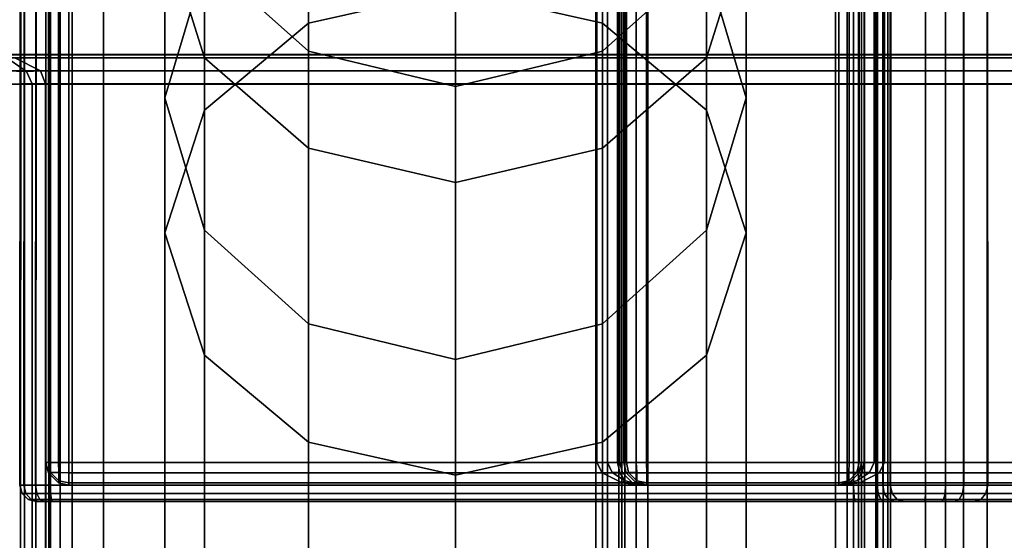
# Model space of a CAD drawing. Units: millimetres. Extents: x 237 to 2885, y -601 to 1602.
# Drawn here: x 1272 to 1302, y -379 to -363 of the extents above; entities that cross this region are included whole.
import ezdxf

# ---------------------------------------------------------------- set-up
doc = ezdxf.new("R2010")
doc.units = ezdxf.units.MM
doc.layers.add('9', color=9, linetype='Continuous')

# ---------------------------------------------------------------- blocks, each defined once
blk = doc.blocks.new('14775')
at = {"layer": '9'}
for p, q in [((1291.157, -376.154), (1291.156, 1413.089)), ((1291.156, 1413.089), (1291.157, -376.154)), ((1291.475, 1413.157), (1291.475, -376.154)), ((1291.475, -376.154), (1291.475, 1413.157)), ((1290.851, -376.154), (1290.85, 1412.819)), ((1290.85, 1412.819), (1290.851, -376.154)), ((1290.774, -376.154), (1290.774, 1412.538)), ((1290.774, 1412.538), (1290.774, -376.154)), ((1298.457, -376.154), (1298.456, 1407.959)), ((1298.456, 1407.959), (1298.457, -376.154)), ((1298.775, -376.154), (1298.775, 1408.028)), ((1298.775, 1408.028), (1298.775, -376.154)), ((1298.152, -376.154), (1298.151, 1407.69)), ((1298.151, 1407.69), (1298.152, -376.154)), ((1298.075, 1407.409), (1298.075, -376.154)), ((1298.075, -376.154), (1298.075, 1407.409)), ((1290.269, 1381.278), (1290.269, -376.154)), ((1290.269, -376.154), (1290.269, 1381.278)), ((1290.575, 1381.421), (1290.575, -376.154)), ((1290.575, -376.154), (1290.575, 1381.421)), ((1290.652, 1381.571), (1290.652, -376.154)), ((1290.652, -376.154), (1290.652, 1381.571)), ((1273.409, -376.154), (1273.409, 1381.173)), ((1273.409, 1381.173), (1273.409, -376.154)), ((1273.728, 1381.242), (1273.728, -376.154)), ((1273.728, -376.154), (1273.728, 1381.242)), ((1289.95, -376.154), (1289.95, 1381.242)), ((1289.95, 1381.242), (1289.95, -376.154)), ((1273.104, -376.154), (1273.103, 1380.904)), ((1273.103, 1380.904), (1273.104, -376.154)), ((1273.028, -376.154), (1273.028, 1380.623)), ((1273.028, 1380.623), (1273.028, -376.154)), ((1273.028, 1376.641), (1273.028, -376.154)), ((1273.028, -376.154), (1273.028, 1376.641)), ((1273.104, -376.154), (1273.104, 1376.491)), ((1273.104, 1376.491), (1273.104, -376.154)), ((1297.999, 1376.491), (1297.999, -376.154)), ((1297.999, -376.154), (1297.999, 1376.491)), ((1298.075, -376.154), (1298.075, 1376.641)), ((1298.075, 1376.641), (1298.075, -376.154)), ((1273.409, -376.154), (1273.409, 1376.348)), ((1273.409, 1376.348), (1273.409, -376.154)), ((1273.728, -376.154), (1273.728, 1376.312)), ((1273.728, 1376.312), (1273.728, -376.154)), ((1297.375, 1376.312), (1297.375, -376.154)), ((1297.375, -376.154), (1297.375, 1376.312)), ((1297.694, 1376.348), (1297.694, -376.154)), ((1297.694, -376.154), (1297.694, 1376.348)), ((1291.148, 1332.695), (1291.149, -437.186)), ((1291.149, -437.186), (1291.148, 1332.695)), ((1291.513, 1332.76), (1291.513, -437.199)), ((1291.513, -437.199), (1291.513, 1332.76)), ((1290.799, 1332.441), (1290.8, -437.135)), ((1290.8, -437.135), (1290.799, 1332.441)), ((1290.713, -437.082), (1290.713, 1332.176)), ((1290.713, 1332.176), (1290.713, -437.082)), ((1298.514, 1328.726), (1298.514, -436.081)), ((1298.514, -436.081), (1298.514, 1328.726)), ((1298.878, -436.094), (1298.878, 1328.791)), ((1298.878, 1328.791), (1298.878, -436.094)), ((1298.165, 1328.472), (1298.166, -436.03)), ((1298.166, -436.03), (1298.165, 1328.472)), ((1298.078, 1328.207), (1298.078, -435.977)), ((1298.078, -435.977), (1298.078, 1328.207)), ((1290.625, -430.385), (1290.626, 1308.203)), ((1290.626, 1308.203), (1290.625, -430.385)), ((1290.713, 1308.319), (1290.713, -430.438)), ((1290.713, -430.438), (1290.713, 1308.319)), ((1273.464, -430.309), (1273.463, 1308)), ((1273.463, 1308), (1273.464, -430.309)), ((1273.828, 1308.064), (1273.828, -430.322)), ((1273.828, -430.322), (1273.828, 1308.064)), ((1289.913, -430.322), (1289.913, 1308.064)), ((1289.913, 1308.064), (1289.913, -430.322)), ((1290.277, -430.334), (1290.277, 1308.092)), ((1290.277, 1308.092), (1290.277, -430.334)), ((1273.115, -430.258), (1273.114, 1307.746)), ((1273.114, 1307.746), (1273.115, -430.258)), ((1273.028, -430.205), (1273.028, 1307.481)), ((1273.028, 1307.481), (1273.028, -430.205)), ((1273.028, 1304.506), (1273.028, -429.376)), ((1273.028, -429.376), (1273.028, 1304.506)), ((1298.072, -429.376), (1298.072, 1304.506)), ((1298.072, 1304.506), (1298.072, -429.376)), ((1273.115, 1304.39), (1273.115, -429.323)), ((1273.115, -429.323), (1273.115, 1304.39)), ((1273.463, 1304.279), (1273.464, -429.272)), ((1273.464, -429.272), (1273.463, 1304.279)), ((1273.828, -429.26), (1273.828, 1304.251)), ((1273.828, 1304.251), (1273.828, -429.26)), ((1297.272, 1304.251), (1297.272, -429.26)), ((1297.272, -429.26), (1297.272, 1304.251)), ((1297.636, -429.272), (1297.636, 1304.279)), ((1297.636, 1304.279), (1297.636, -429.272)), ((1297.985, -429.323), (1297.985, 1304.39)), ((1297.985, 1304.39), (1297.985, -429.323)), ((1274.796, 693.101), (1274.796, -559.029)), ((1274.796, -559.029), (1274.796, 693.101)), ((1274.796, -559.029), (1274.796, 693.101)), ((1274.796, 693.101), (1274.796, -559.029)), ((1272.428, 188.505), (1272.228, -376.854)), ((1272.228, -376.854), (1272.428, 188.505)), ((1272.428, 188.505), (1272.228, -376.854)), ((1272.228, -376.854), (1272.428, 188.505)), ((1272.351, -376.854), (1272.53, 188.505)), ((1272.53, 188.505), (1272.351, -376.854)), ((1272.351, -376.854), (1272.53, 188.505)), ((1272.53, 188.505), (1272.351, -376.854)), ((1272.71, -376.854), (1272.814, 188.505)), ((1272.814, 188.505), (1272.71, -376.854)), ((1272.71, -376.854), (1272.814, 188.505)), ((1272.814, 188.505), (1272.71, -376.854)), ((1273.16, -376.854), (1273.187, 188.505)), ((1273.187, 188.505), (1273.16, -376.854)), ((1273.16, -376.854), (1273.187, 188.505)), ((1273.187, 188.505), (1273.16, -376.854)), ((1297.826, -376.854), (1297.849, 188.505)), ((1297.849, 188.505), (1297.826, -376.854)), ((1298.554, -376.854), (1298.647, 188.505)), ((1298.647, 188.505), (1298.554, -376.854)), ((1298.723, -376.854), (1298.874, 188.505)), ((1298.874, 188.505), (1298.723, -376.854)), ((1298.951, -376.854), (1299.127, 188.505)), ((1299.127, 188.505), (1298.951, -376.854)), ((1300.038, -376.854), (1300.028, 188.505)), ((1300.028, 188.505), (1300.038, -376.854)), ((1300.654, -376.854), (1300.606, 188.505)), ((1300.606, 188.505), (1300.654, -376.854)), ((1301.218, -376.854), (1301.098, 188.505)), ((1301.098, 188.505), (1301.218, -376.854)), ((1301.949, -376.854), (1301.778, 188.505)), ((1301.778, 188.505), (1301.949, -376.854)), ((1272.71, -429.24), (1272.814, 130.041)), ((1272.814, 130.041), (1272.71, -429.24)), ((1273.16, -429.222), (1273.187, 130.056)), ((1273.187, 130.056), (1273.16, -429.222)), ((1300.038, -429.222), (1300.028, 130.055)), ((1300.028, 130.055), (1300.038, -429.222)), ((1300.654, -429.232), (1300.606, 130.047)), ((1300.606, 130.047), (1300.654, -429.232)), ((1272.228, -429.358), (1272.428, 129.945)), ((1272.428, 129.945), (1272.228, -429.358)), ((1272.351, -429.292), (1272.53, 129.999)), ((1272.53, 129.999), (1272.351, -429.292)), ((1301.218, -429.265), (1301.098, 130.018)), ((1301.098, 130.018), (1301.218, -429.265)), ((1301.949, -429.39), (1301.778, 129.901)), ((1301.778, 129.901), (1301.949, -429.39)), ((1272.428, 129.517), (1272.228, -429.793)), ((1272.228, -429.793), (1272.428, 129.517)), ((1272.351, -429.859), (1272.53, 129.463)), ((1272.53, 129.463), (1272.351, -429.859)), ((1272.71, -429.911), (1272.814, 129.421)), ((1272.814, 129.421), (1272.71, -429.911)), ((1273.16, -429.929), (1273.187, 129.407)), ((1273.187, 129.407), (1273.16, -429.929)), ((1297.826, -429.929), (1297.849, 129.407)), ((1297.849, 129.407), (1297.826, -429.929)), ((1298.554, -429.954), (1298.647, 129.38)), ((1298.647, 129.38), (1298.554, -429.954)), ((1298.723, -429.975), (1298.874, 129.351)), ((1298.874, 129.351), (1298.723, -429.975)), ((1298.951, -430.025), (1299.127, 129.296)), ((1299.127, 129.296), (1298.951, -430.025)), ((1285.605, -410.048), (1285.605, -343.984)), ((1285.605, -343.984), (1285.605, -410.048)), ((1281.094, -345.015), (1281.094, -410.971)), ((1281.094, -410.971), (1281.094, -345.015)), ((1290.115, -345.015), (1290.115, -410.971)), ((1290.115, -410.971), (1290.115, -345.015)), ((1277.893, -347.728), (1277.893, -413.397)), ((1277.893, -413.397), (1277.893, -347.728)), ((1293.316, -347.728), (1293.316, -413.397)), ((1293.316, -413.397), (1293.316, -347.728)), ((1281.094, -362.658), (1281.094, -349.752)), ((1281.094, -349.752), (1281.094, -362.658)), ((1290.115, -362.658), (1290.115, -349.752)), ((1290.115, -349.752), (1290.115, -362.658)), ((1276.677, -351.55), (1276.677, -416.816)), ((1276.677, -416.816), (1276.677, -351.55)), ((1294.533, -351.55), (1294.533, -416.816)), ((1294.533, -416.816), (1294.533, -351.55)), ((1277.893, -365.33), (1277.893, -352.61)), ((1277.893, -352.61), (1277.893, -365.33)), ((1293.316, -365.33), (1293.316, -352.61)), ((1293.316, -352.61), (1293.316, -365.33)), ((1277.893, -355.373), (1277.893, -420.235)), ((1277.893, -420.235), (1277.893, -355.373)), ((1293.316, -355.373), (1293.316, -420.235)), ((1293.316, -420.235), (1293.316, -355.373)), ((1276.677, -369.095), (1276.677, -356.636)), ((1276.677, -356.636), (1276.677, -369.095)), ((1294.533, -369.095), (1294.533, -356.636)), ((1294.533, -356.636), (1294.533, -369.095)), ((1285.605, -409.526), (1285.605, -356.921)), ((1285.605, -356.921), (1285.605, -409.526)), ((1281.094, -358.016), (1281.094, -410.555)), ((1281.094, -410.555), (1281.094, -358.016)), ((1290.115, -358.016), (1290.115, -410.555)), ((1290.115, -410.555), (1290.115, -358.016)), ((1281.094, -358.085), (1281.094, -422.661)), ((1281.094, -422.661), (1281.094, -358.085)), ((1290.115, -358.085), (1290.115, -422.661)), ((1290.115, -422.661), (1290.115, -358.085)), ((1277.893, -359.018), (1277.893, -363.727)), ((1277.893, -363.727), (1277.893, -359.018)), ((1285.605, -359.116), (1285.605, -423.584)), ((1285.605, -423.584), (1285.605, -359.116)), ((1293.316, -359.018), (1293.316, -363.727)), ((1293.316, -363.727), (1293.316, -359.018)), ((1276.677, -359.823), (1276.677, -364.954)), ((1276.677, -364.954), (1276.677, -359.823)), ((1276.677, -359.823), (1277.893, -363.727)), ((1277.893, -363.727), (1276.677, -359.823)), ((1293.316, -363.727), (1294.533, -359.823)), ((1294.533, -359.823), (1293.316, -363.727)), ((1294.533, -359.823), (1294.533, -364.954)), ((1294.533, -364.954), (1294.533, -359.823)), ((1281.094, -363.521), (1277.893, -360.663)), ((1277.893, -360.663), (1281.094, -363.521)), ((1277.893, -372.859), (1277.893, -360.663)), ((1277.893, -360.663), (1277.893, -372.859)), ((1293.316, -360.663), (1290.115, -363.521)), ((1290.115, -363.521), (1293.316, -360.663)), ((1293.316, -372.859), (1293.316, -360.663)), ((1293.316, -360.663), (1293.316, -372.859)), ((1277.893, -360.896), (1276.677, -364.954)), ((1276.677, -364.954), (1277.893, -360.896)), ((1277.893, -360.896), (1277.893, -413.264)), ((1277.893, -413.264), (1277.893, -360.896)), ((1281.094, -363.521), (1281.094, -360.817)), ((1281.094, -360.817), (1281.094, -363.521)), ((1290.115, -363.521), (1290.115, -360.817)), ((1290.115, -360.817), (1290.115, -363.521)), ((1294.533, -364.954), (1293.316, -360.896)), ((1293.316, -360.896), (1293.316, -413.264)), ((1293.316, -413.264), (1293.316, -360.896)), ((1293.316, -360.896), (1294.533, -364.954)), ((1281.094, -361.499), (1281.094, -366.497)), ((1281.094, -366.497), (1281.094, -361.499)), ((1281.094, -362.658), (1285.605, -361.643)), ((1285.605, -361.643), (1281.094, -362.658)), ((1285.605, -361.643), (1290.115, -362.658)), ((1285.605, -489.741), (1285.605, -361.643)), ((1290.115, -362.658), (1285.605, -361.643)), ((1285.605, -361.643), (1285.605, -489.741)), ((1290.115, -361.499), (1290.115, -366.497)), ((1290.115, -366.497), (1290.115, -361.499)), ((1285.605, -361.98), (1285.605, -364.607)), ((1285.605, -364.607), (1285.605, -361.98)), ((1285.605, -362.442), (1285.605, -367.55)), ((1285.605, -367.55), (1285.605, -362.442)), ((1277.893, -365.33), (1281.094, -362.658)), ((1281.094, -362.658), (1277.893, -365.33)), ((1281.094, -490.78), (1281.094, -362.658)), ((1281.094, -362.658), (1281.094, -490.78)), ((1290.115, -362.658), (1293.316, -365.33)), ((1290.115, -490.78), (1290.115, -362.658)), ((1293.316, -365.33), (1290.115, -362.658)), ((1290.115, -362.658), (1290.115, -490.78)), ((1262.837, -363.627), (1385.943, -363.627)), ((1385.943, -363.627), (1262.837, -363.627)), ((1385.867, -363.726), (1262.918, -363.726)), ((1262.918, -363.726), (1385.867, -363.726)), ((1377.565, -363.622), (1271.215, -363.622)), ((1271.215, -363.622), (1377.565, -363.622)), ((1376.829, -363.718), (1272.07, -363.723)), ((1272.07, -363.723), (1376.829, -363.718)), ((1272.07, -363.723), (1272.862, -364.125)), ((1272.862, -364.125), (1272.07, -363.723)), ((1277.893, -363.727), (1277.893, -369.012)), ((1277.893, -369.012), (1277.893, -363.727)), ((1277.893, -363.727), (1281.094, -366.497)), ((1281.094, -366.497), (1277.893, -363.727)), ((1285.605, -364.607), (1281.094, -363.521)), ((1281.094, -363.521), (1285.605, -364.607)), ((1281.094, -375.531), (1281.094, -363.521)), ((1281.094, -363.521), (1281.094, -375.531)), ((1290.115, -363.521), (1285.605, -364.607)), ((1285.605, -364.607), (1290.115, -363.521)), ((1290.115, -375.531), (1290.115, -363.521)), ((1290.115, -363.521), (1290.115, -375.531)), ((1290.115, -366.497), (1293.316, -363.727)), ((1293.316, -363.727), (1290.115, -366.497)), ((1293.316, -363.727), (1293.316, -369.012)), ((1293.316, -369.012), (1293.316, -363.727)), ((1272.434, -364.138), (1271.955, -363.813)), ((1271.955, -363.813), (1272.434, -364.138)), ((1385.867, -364.121), (1262.995, -364.118)), ((1262.995, -364.118), (1385.867, -364.121)), ((1272.119, -364.132), (1272.434, -364.138)), ((1272.434, -364.138), (1272.119, -364.132)), ((1272.862, -364.125), (1272.434, -364.138)), ((1272.434, -364.138), (1272.862, -364.125)), ((1272.434, -364.138), (1272.606, -364.522)), ((1272.434, -364.138), (1272.434, -364.138)), ((1272.606, -364.522), (1272.434, -364.138)), ((1376.128, -364.111), (1272.862, -364.125)), ((1272.862, -364.125), (1376.128, -364.111)), ((1272.862, -364.125), (1273.015, -364.522)), ((1273.015, -364.522), (1272.862, -364.125)), ((1385.943, -364.527), (1263.015, -364.527)), ((1263.015, -364.527), (1385.943, -364.527)), ((1272.606, -364.522), (1272.214, -364.522)), ((1272.214, -364.522), (1272.606, -364.522)), ((1272.606, -385.722), (1272.606, -364.522)), ((1272.606, -364.522), (1273.015, -364.522)), ((1273.015, -364.522), (1272.606, -364.522)), ((1272.606, -364.522), (1272.606, -385.722)), ((1273.015, -364.522), (1375.943, -364.522)), ((1273.015, -385.722), (1273.015, -364.522)), ((1375.943, -364.522), (1273.015, -364.522)), ((1273.015, -364.522), (1273.015, -385.722)), ((1285.605, -364.607), (1285.605, -376.547)), ((1285.605, -376.547), (1285.605, -364.607)), ((1276.677, -364.954), (1276.677, -417.08)), ((1276.677, -417.08), (1276.677, -364.954)), ((1276.677, -364.954), (1277.893, -369.012)), ((1277.893, -369.012), (1276.677, -364.954)), ((1293.316, -369.012), (1294.533, -364.954)), ((1294.533, -364.954), (1293.316, -369.012)), ((1294.533, -364.954), (1294.533, -417.08)), ((1294.533, -417.08), (1294.533, -364.954)), ((1276.677, -369.095), (1277.893, -365.33)), ((1277.893, -365.33), (1276.677, -369.095)), ((1277.893, -493.513), (1277.893, -365.33)), ((1277.893, -365.33), (1277.893, -493.513)), ((1293.316, -365.33), (1294.533, -369.095)), ((1293.316, -493.513), (1293.316, -365.33)), ((1294.533, -369.095), (1293.316, -365.33)), ((1293.316, -365.33), (1293.316, -493.513)), ((1281.094, -366.497), (1281.094, -371.892)), ((1281.094, -371.892), (1281.094, -366.497)), ((1281.094, -366.497), (1285.605, -367.55)), ((1285.605, -367.55), (1281.094, -366.497)), ((1285.605, -367.55), (1290.115, -366.497)), ((1290.115, -366.497), (1285.605, -367.55)), ((1290.115, -366.497), (1290.115, -371.892)), ((1290.115, -371.892), (1290.115, -366.497)), ((1285.605, -367.55), (1285.605, -372.987)), ((1285.605, -372.987), (1285.605, -367.55)), ((1277.893, -372.859), (1276.677, -369.095)), ((1276.677, -369.095), (1277.893, -372.859)), ((1276.677, -497.364), (1276.677, -369.095)), ((1276.677, -369.095), (1276.677, -497.364)), ((1277.893, -369.012), (1277.893, -420.897)), ((1277.893, -420.897), (1277.893, -369.012)), ((1277.893, -369.012), (1281.094, -371.892)), ((1281.094, -371.892), (1277.893, -369.012)), ((1290.115, -371.892), (1293.316, -369.012)), ((1293.316, -369.012), (1290.115, -371.892)), ((1293.316, -369.012), (1293.316, -420.897)), ((1293.316, -420.897), (1293.316, -369.012)), ((1294.533, -369.095), (1293.316, -372.859)), ((1293.316, -372.859), (1294.533, -369.095)), ((1294.533, -497.364), (1294.533, -369.095)), ((1294.533, -369.095), (1294.533, -497.364)), ((1281.094, -371.892), (1281.094, -423.605)), ((1281.094, -423.605), (1281.094, -371.892)), ((1281.094, -371.892), (1285.605, -372.987)), ((1285.605, -372.987), (1281.094, -371.892)), ((1285.605, -372.987), (1290.115, -371.892)), ((1290.115, -371.892), (1285.605, -372.987)), ((1290.115, -371.892), (1290.115, -423.605)), ((1290.115, -423.605), (1290.115, -371.892)), ((1281.094, -375.531), (1277.893, -372.859)), ((1277.893, -372.859), (1281.094, -375.531)), ((1277.893, -501.215), (1277.893, -372.859)), ((1277.893, -372.859), (1277.893, -501.215)), ((1285.605, -372.987), (1285.605, -424.635)), ((1285.605, -424.635), (1285.605, -372.987)), ((1293.316, -372.859), (1290.115, -375.531)), ((1290.115, -375.531), (1293.316, -372.859)), ((1293.316, -501.215), (1293.316, -372.859)), ((1293.316, -372.859), (1293.316, -501.215)), ((1285.605, -376.547), (1281.094, -375.531)), ((1281.094, -375.531), (1285.605, -376.547)), ((1281.094, -503.948), (1281.094, -375.531)), ((1281.094, -375.531), (1281.094, -503.948)), ((1290.115, -375.531), (1285.605, -376.547)), ((1285.605, -376.547), (1290.115, -375.531)), ((1290.115, -503.948), (1290.115, -375.531)), ((1290.115, -375.531), (1290.115, -503.948)), ((1273.028, -376.154), (1273.104, -376.154)), ((1273.104, -376.472), (1273.028, -376.154)), ((1273.028, -376.154), (1273.104, -376.154)), ((1273.104, -376.154), (1273.028, -376.154)), ((1273.028, -376.154), (1273.104, -376.472)), ((1273.028, -376.154), (1273.104, -376.472)), ((1273.104, -376.472), (1273.028, -376.154)), ((1273.028, -376.154), (1273.028, -376.154)), ((1273.104, -376.154), (1273.028, -376.154)), ((1273.028, -376.154), (1273.028, -376.154)), ((1273.104, -376.154), (1273.409, -376.154)), ((1273.409, -376.154), (1273.104, -376.154)), ((1273.104, -376.154), (1273.169, -376.46)), ((1273.104, -376.154), (1273.409, -376.154)), ((1273.169, -376.46), (1273.104, -376.154)), ((1273.169, -376.46), (1273.104, -376.154)), ((1273.409, -376.154), (1273.104, -376.154)), ((1273.104, -376.154), (1273.169, -376.46)), ((1273.728, -376.154), (1273.409, -376.154)), ((1273.409, -376.154), (1273.728, -376.154)), ((1273.422, -376.46), (1273.409, -376.154)), ((1273.409, -376.154), (1273.422, -376.46)), ((1273.728, -376.154), (1273.409, -376.154)), ((1273.409, -376.154), (1273.422, -376.46)), ((1273.422, -376.46), (1273.409, -376.154)), ((1273.409, -376.154), (1273.728, -376.154)), ((1297.375, -376.154), (1273.728, -376.154)), ((1273.728, -376.154), (1273.728, -376.472)), ((1273.728, -376.154), (1273.728, -376.472)), ((1273.728, -376.472), (1273.728, -376.154)), ((1273.728, -376.472), (1273.728, -376.154)), ((1273.728, -376.154), (1289.95, -376.154)), ((1273.728, -376.154), (1297.375, -376.154)), ((1289.95, -376.154), (1273.728, -376.154)), ((1290.269, -376.154), (1289.95, -376.154)), ((1290.112, -376.474), (1289.95, -376.154)), ((1289.95, -376.154), (1290.269, -376.154)), ((1289.95, -376.154), (1290.112, -376.474)), ((1290.575, -376.154), (1290.269, -376.154)), ((1290.269, -376.154), (1290.416, -376.46)), ((1290.269, -376.154), (1290.575, -376.154)), ((1290.416, -376.46), (1290.269, -376.154)), ((1290.575, -376.154), (1290.652, -376.154)), ((1290.65, -376.46), (1290.575, -376.154)), ((1290.575, -376.154), (1290.65, -376.46)), ((1290.652, -376.154), (1290.575, -376.154)), ((1290.734, -376.473), (1290.652, -376.154)), ((1290.652, -376.154), (1290.774, -376.154)), ((1290.652, -376.154), (1290.734, -376.473)), ((1290.774, -376.154), (1290.652, -376.154)), ((1290.774, -376.154), (1290.85, -376.473)), ((1290.85, -376.473), (1290.774, -376.154)), ((1290.774, -376.154), (1290.851, -376.154)), ((1290.851, -376.154), (1290.774, -376.154)), ((1291.157, -376.154), (1290.851, -376.154)), ((1290.851, -376.154), (1290.916, -376.46)), ((1290.851, -376.154), (1291.157, -376.154)), ((1290.916, -376.46), (1290.851, -376.154)), ((1291.475, -376.154), (1291.157, -376.154)), ((1291.157, -376.154), (1291.475, -376.154)), ((1291.171, -376.46), (1291.157, -376.154)), ((1291.157, -376.154), (1291.171, -376.46)), ((1291.475, -376.154), (1291.484, -376.473)), ((1291.484, -376.473), (1291.475, -376.154)), ((1291.475, -376.154), (1357.793, -376.154)), ((1357.793, -376.154), (1291.475, -376.154)), ((1297.38, -376.472), (1297.375, -376.154)), ((1297.694, -376.154), (1297.375, -376.154)), ((1297.375, -376.154), (1297.38, -376.472)), ((1297.375, -376.154), (1297.694, -376.154)), ((1297.682, -376.46), (1297.694, -376.154)), ((1297.694, -376.154), (1297.682, -376.46)), ((1297.694, -376.154), (1297.999, -376.154)), ((1297.999, -376.154), (1297.694, -376.154)), ((1297.999, -376.154), (1297.934, -376.46)), ((1297.934, -376.46), (1297.999, -376.154)), ((1297.999, -376.154), (1298.075, -376.154)), ((1297.999, -376.472), (1298.075, -376.154)), ((1298.075, -376.154), (1297.999, -376.154)), ((1298.075, -376.154), (1297.999, -376.476)), ((1298.075, -376.154), (1297.999, -376.472)), ((1297.999, -376.476), (1298.075, -376.154)), ((1298.075, -376.154), (1298.152, -376.154)), ((1298.152, -376.154), (1298.075, -376.154)), ((1298.075, -376.154), (1298.075, -376.154)), ((1298.075, -376.154), (1298.075, -376.154)), ((1298.081, -376.461), (1298.152, -376.154)), ((1298.152, -376.154), (1298.081, -376.461)), ((1298.152, -376.154), (1298.457, -376.154)), ((1298.457, -376.154), (1298.152, -376.154)), ((1298.457, -376.154), (1298.315, -376.461)), ((1298.315, -376.461), (1298.457, -376.154)), ((1298.775, -376.154), (1298.457, -376.154)), ((1298.457, -376.154), (1298.775, -376.154)), ((1298.775, -376.154), (1298.618, -376.474)), ((1298.618, -376.474), (1298.775, -376.154)), ((1350.397, -376.154), (1298.775, -376.154)), ((1298.775, -376.154), (1350.397, -376.154)), ((1273.169, -376.46), (1273.104, -376.472)), ((1273.104, -376.472), (1273.169, -376.46)), ((1273.104, -376.472), (1273.169, -376.46)), ((1273.169, -376.46), (1273.104, -376.472)), ((1273.169, -376.46), (1273.422, -376.46)), ((1273.422, -376.713), (1273.169, -376.46)), ((1273.169, -376.46), (1273.422, -376.713)), ((1273.422, -376.46), (1273.169, -376.46)), ((1273.422, -376.46), (1273.169, -376.46)), ((1273.169, -376.46), (1273.422, -376.713)), ((1273.169, -376.46), (1273.422, -376.46)), ((1273.422, -376.713), (1273.169, -376.46)), ((1273.728, -376.472), (1273.422, -376.46)), ((1273.422, -376.46), (1273.422, -376.713)), ((1273.422, -376.46), (1273.728, -376.472)), ((1273.422, -376.713), (1273.422, -376.46)), ((1273.728, -376.472), (1273.422, -376.46)), ((1273.422, -376.46), (1273.422, -376.713)), ((1273.422, -376.713), (1273.422, -376.46)), ((1273.422, -376.46), (1273.728, -376.472)), ((1290.416, -376.46), (1290.112, -376.474)), ((1290.112, -376.474), (1290.416, -376.46)), ((1290.416, -376.46), (1290.65, -376.46)), ((1290.791, -376.708), (1290.416, -376.46)), ((1290.416, -376.46), (1290.791, -376.708)), ((1290.65, -376.46), (1290.416, -376.46)), ((1290.734, -376.473), (1290.65, -376.46)), ((1290.65, -376.46), (1290.791, -376.708)), ((1290.791, -376.708), (1290.65, -376.46)), ((1290.65, -376.46), (1290.734, -376.473)), ((1290.916, -376.46), (1290.85, -376.473)), ((1290.85, -376.473), (1290.916, -376.46)), ((1290.916, -376.46), (1291.171, -376.46)), ((1291.171, -376.713), (1290.916, -376.46)), ((1290.916, -376.46), (1291.171, -376.713)), ((1291.171, -376.46), (1290.916, -376.46)), ((1291.484, -376.473), (1291.171, -376.46)), ((1291.171, -376.46), (1291.171, -376.713)), ((1291.171, -376.713), (1291.171, -376.46)), ((1291.171, -376.46), (1291.484, -376.473)), ((1297.38, -376.472), (1297.682, -376.46)), ((1297.682, -376.46), (1297.38, -376.472)), ((1297.934, -376.46), (1297.682, -376.46)), ((1297.682, -376.46), (1297.682, -376.713)), ((1297.682, -376.713), (1297.934, -376.46)), ((1297.934, -376.46), (1297.682, -376.713)), ((1297.682, -376.46), (1297.934, -376.46)), ((1297.682, -376.713), (1297.682, -376.46)), ((1297.934, -376.46), (1297.999, -376.472)), ((1297.999, -376.472), (1297.934, -376.46)), ((1298.081, -376.461), (1297.952, -376.709)), ((1297.952, -376.709), (1298.315, -376.461)), ((1298.315, -376.461), (1297.952, -376.709)), ((1297.952, -376.709), (1298.081, -376.461)), ((1297.999, -376.476), (1298.081, -376.461)), ((1298.081, -376.461), (1297.999, -376.476)), ((1298.315, -376.461), (1298.081, -376.461)), ((1298.081, -376.461), (1298.315, -376.461)), ((1298.315, -376.461), (1298.618, -376.474)), ((1298.618, -376.474), (1298.315, -376.461)), ((1273.104, -376.472), (1273.409, -376.777)), ((1273.409, -376.777), (1273.104, -376.472)), ((1273.104, -376.472), (1273.104, -376.472)), ((1273.409, -376.777), (1273.104, -376.472)), ((1273.104, -376.472), (1273.409, -376.777)), ((1273.104, -376.472), (1273.104, -376.472)), ((1273.409, -376.777), (1273.422, -376.713)), ((1273.422, -376.713), (1273.409, -376.777)), ((1273.422, -376.713), (1273.409, -376.777)), ((1273.409, -376.777), (1273.422, -376.713)), ((1273.422, -376.713), (1273.728, -376.777)), ((1273.422, -376.713), (1273.422, -376.713)), ((1273.728, -376.777), (1273.422, -376.713)), ((1273.422, -376.713), (1273.422, -376.713)), ((1273.422, -376.713), (1273.728, -376.777)), ((1273.728, -376.777), (1273.422, -376.713)), ((1273.728, -376.472), (1297.38, -376.472)), ((1297.38, -376.472), (1273.728, -376.472)), ((1273.728, -376.472), (1273.728, -376.777)), ((1273.728, -376.777), (1273.728, -376.472)), ((1273.728, -376.472), (1290.112, -376.474)), ((1273.728, -376.777), (1273.728, -376.472)), ((1273.728, -376.472), (1273.728, -376.777)), ((1290.112, -376.474), (1273.728, -376.472)), ((1285.605, -376.547), (1285.605, -504.987)), ((1285.605, -504.987), (1285.605, -376.547)), ((1290.112, -376.474), (1290.723, -376.779)), ((1290.723, -376.779), (1290.112, -376.474)), ((1290.723, -376.779), (1290.791, -376.708)), ((1290.791, -376.708), (1290.723, -376.779)), ((1290.85, -376.473), (1290.734, -376.473)), ((1291.042, -376.779), (1290.734, -376.473)), ((1290.734, -376.473), (1290.85, -376.473)), ((1290.734, -376.473), (1291.042, -376.779)), ((1290.791, -376.708), (1291.042, -376.779)), ((1290.791, -376.708), (1290.791, -376.708)), ((1291.042, -376.779), (1290.791, -376.708)), ((1290.85, -376.473), (1291.155, -376.778)), ((1291.155, -376.778), (1290.85, -376.473)), ((1291.155, -376.778), (1291.171, -376.713)), ((1291.171, -376.713), (1291.155, -376.778)), ((1291.171, -376.713), (1291.483, -376.778)), ((1291.171, -376.713), (1291.171, -376.713)), ((1291.483, -376.778), (1291.171, -376.713)), ((1291.483, -376.778), (1291.484, -376.473)), ((1291.484, -376.473), (1291.483, -376.778)), ((1291.484, -376.473), (1357.795, -376.473)), ((1357.795, -376.473), (1291.484, -376.473)), ((1297.38, -376.777), (1297.38, -376.472)), ((1297.38, -376.472), (1297.38, -376.777)), ((1297.682, -376.713), (1297.38, -376.777)), ((1297.38, -376.777), (1297.682, -376.713)), ((1297.694, -376.777), (1297.682, -376.713)), ((1297.682, -376.713), (1297.682, -376.713)), ((1297.682, -376.713), (1297.694, -376.777)), ((1297.999, -376.472), (1297.694, -376.777)), ((1297.694, -376.777), (1297.999, -376.472)), ((1297.708, -376.78), (1297.999, -376.476)), ((1297.999, -376.476), (1297.708, -376.78)), ((1297.952, -376.709), (1297.708, -376.78)), ((1297.708, -376.78), (1297.952, -376.709)), ((1298.024, -376.78), (1297.952, -376.709)), ((1297.952, -376.709), (1297.952, -376.709)), ((1297.952, -376.709), (1298.024, -376.78)), ((1297.999, -376.476), (1297.999, -376.472)), ((1297.999, -376.472), (1297.999, -376.476)), ((1298.618, -376.474), (1298.024, -376.78)), ((1298.024, -376.78), (1298.618, -376.474)), ((1298.618, -376.474), (1350.552, -376.473)), ((1350.552, -376.473), (1298.618, -376.474)), ((1272.228, -376.854), (1272.295, -377.104)), ((1272.295, -377.104), (1272.228, -376.854)), ((1272.228, -376.854), (1272.228, -376.854)), ((1272.228, -376.854), (1272.295, -377.104)), ((1272.351, -376.854), (1272.228, -376.854)), ((1272.295, -377.104), (1272.228, -376.854)), ((1272.228, -376.854), (1272.351, -376.854)), ((1272.228, -376.854), (1272.228, -376.854)), ((1272.228, -376.854), (1272.351, -376.854)), ((1272.351, -376.854), (1272.228, -376.854)), ((1272.411, -377.104), (1272.351, -376.854)), ((1272.351, -376.854), (1272.411, -377.104)), ((1272.71, -376.854), (1272.351, -376.854)), ((1272.411, -377.104), (1272.351, -376.854)), ((1272.351, -376.854), (1272.71, -376.854)), ((1272.351, -376.854), (1272.411, -377.104)), ((1272.351, -376.854), (1272.71, -376.854)), ((1272.71, -376.854), (1272.351, -376.854)), ((1272.745, -377.104), (1272.71, -376.854)), ((1272.71, -376.854), (1272.745, -377.104)), ((1273.16, -376.854), (1272.71, -376.854)), ((1272.745, -377.104), (1272.71, -376.854)), ((1272.71, -376.854), (1273.16, -376.854)), ((1272.71, -376.854), (1272.745, -377.104)), ((1272.71, -376.854), (1273.16, -376.854)), ((1273.16, -376.854), (1272.71, -376.854)), ((1273.169, -377.104), (1273.16, -376.854)), ((1273.16, -376.854), (1273.169, -377.104)), ((1300.038, -376.854), (1273.16, -376.854)), ((1273.169, -377.104), (1273.16, -376.854)), ((1273.16, -376.854), (1297.826, -376.854)), ((1273.16, -376.854), (1273.169, -377.104)), ((1273.16, -376.854), (1300.038, -376.854)), ((1297.826, -376.854), (1273.16, -376.854)), ((1273.409, -376.777), (1273.728, -376.854)), ((1273.728, -376.854), (1273.409, -376.777)), ((1273.409, -376.777), (1273.409, -376.777)), ((1273.409, -376.777), (1273.409, -376.777)), ((1273.728, -376.854), (1273.409, -376.777)), ((1273.409, -376.777), (1273.728, -376.854)), ((1273.728, -376.777), (1297.38, -376.777)), ((1273.728, -376.854), (1273.728, -376.777)), ((1273.728, -376.777), (1290.723, -376.779)), ((1290.723, -376.779), (1273.728, -376.777)), ((1273.728, -376.777), (1273.728, -376.854)), ((1273.728, -376.854), (1273.728, -376.777)), ((1297.38, -376.777), (1273.728, -376.777)), ((1273.728, -376.777), (1273.728, -376.854)), ((1273.728, -376.854), (1273.728, -376.854)), ((1291.364, -376.854), (1273.728, -376.854)), ((1273.728, -376.854), (1297.375, -376.854)), ((1273.728, -376.854), (1291.364, -376.854)), ((1297.375, -376.854), (1273.728, -376.854)), ((1273.728, -376.854), (1273.728, -376.854)), ((1290.723, -376.779), (1291.364, -376.854)), ((1291.364, -376.854), (1290.723, -376.779)), ((1291.155, -376.778), (1291.042, -376.779)), ((1291.042, -376.779), (1291.155, -376.778)), ((1291.042, -376.779), (1291.364, -376.854)), ((1291.364, -376.854), (1291.042, -376.779)), ((1291.474, -376.854), (1291.155, -376.778)), ((1291.155, -376.778), (1291.474, -376.854)), ((1291.474, -376.854), (1291.364, -376.854)), ((1297.375, -376.854), (1291.364, -376.854)), ((1291.364, -376.854), (1291.474, -376.854)), ((1291.364, -376.854), (1297.375, -376.854)), ((1291.474, -376.854), (1291.483, -376.778)), ((1291.483, -376.778), (1291.474, -376.854)), ((1357.809, -376.854), (1291.474, -376.854)), ((1291.474, -376.854), (1357.809, -376.854)), ((1297.401, -376.854), (1291.474, -376.854)), ((1291.474, -376.854), (1297.401, -376.854)), ((1291.483, -376.778), (1357.802, -376.778)), ((1357.802, -376.778), (1291.483, -376.778)), ((1297.694, -376.777), (1297.375, -376.854)), ((1297.38, -376.777), (1297.375, -376.854)), ((1297.375, -376.854), (1297.694, -376.777)), ((1297.375, -376.854), (1297.38, -376.777)), ((1297.375, -376.854), (1297.401, -376.854)), ((1297.401, -376.854), (1297.375, -376.854)), ((1297.401, -376.854), (1297.708, -376.78)), ((1297.708, -376.78), (1297.401, -376.854)), ((1297.401, -376.854), (1298.024, -376.78)), ((1298.024, -376.78), (1297.401, -376.854)), ((1297.401, -376.854), (1351.797, -376.854)), ((1351.797, -376.854), (1297.401, -376.854)), ((1297.708, -376.78), (1297.694, -376.777)), ((1297.694, -376.777), (1297.708, -376.78)), ((1297.834, -377.104), (1297.826, -376.854)), ((1297.826, -376.854), (1298.554, -376.854)), ((1297.826, -376.854), (1297.834, -377.104)), ((1298.554, -376.854), (1297.826, -376.854)), ((1298.024, -376.78), (1351.158, -376.779)), ((1351.158, -376.779), (1298.024, -376.78)), ((1298.585, -377.104), (1298.554, -376.854)), ((1298.554, -376.854), (1298.723, -376.854)), ((1298.554, -376.854), (1298.585, -377.104)), ((1298.723, -376.854), (1298.554, -376.854)), ((1298.774, -377.104), (1298.723, -376.854)), ((1298.723, -376.854), (1298.951, -376.854)), ((1298.723, -376.854), (1298.774, -377.104)), ((1298.951, -376.854), (1298.723, -376.854)), ((1298.951, -376.854), (1317.758, -376.846)), ((1317.758, -376.846), (1298.951, -376.854)), ((1299.01, -377.104), (1298.951, -376.854)), ((1298.951, -376.854), (1299.01, -377.104)), ((1300.035, -377.104), (1300.038, -376.854)), ((1300.038, -376.854), (1300.035, -377.104)), ((1300.654, -376.854), (1300.038, -376.854)), ((1300.038, -376.854), (1300.654, -376.854)), ((1300.638, -377.104), (1300.654, -376.854)), ((1300.654, -376.854), (1300.638, -377.104)), ((1301.218, -376.854), (1300.654, -376.854)), ((1300.654, -376.854), (1301.218, -376.854)), ((1301.178, -377.104), (1301.218, -376.854)), ((1301.218, -376.854), (1301.178, -377.104)), ((1301.949, -376.854), (1301.218, -376.854)), ((1301.218, -376.854), (1301.949, -376.854)), ((1301.892, -377.104), (1301.949, -376.854)), ((1301.949, -376.854), (1301.892, -377.104)), ((1319.805, -376.855), (1301.949, -376.854)), ((1301.949, -376.854), (1319.805, -376.855)), ((1272.295, -377.104), (1272.478, -377.287)), ((1272.478, -377.287), (1272.295, -377.104)), ((1272.295, -377.104), (1272.295, -377.104)), ((1272.295, -377.104), (1272.478, -377.287)), ((1272.411, -377.104), (1272.295, -377.104)), ((1272.478, -377.287), (1272.295, -377.104)), ((1272.295, -377.104), (1272.411, -377.104)), ((1272.295, -377.104), (1272.295, -377.104)), ((1272.295, -377.104), (1272.411, -377.104)), ((1272.411, -377.104), (1272.295, -377.104)), ((1272.575, -377.287), (1272.411, -377.104)), ((1272.411, -377.104), (1272.575, -377.287)), ((1272.745, -377.104), (1272.411, -377.104)), ((1272.575, -377.287), (1272.411, -377.104)), ((1272.411, -377.104), (1272.745, -377.104)), ((1272.411, -377.104), (1272.575, -377.287)), ((1272.411, -377.104), (1272.745, -377.104)), ((1272.745, -377.104), (1272.411, -377.104)), ((1272.478, -377.287), (1272.728, -377.354)), ((1272.728, -377.354), (1272.478, -377.287)), ((1272.478, -377.287), (1272.478, -377.287)), ((1272.478, -377.287), (1272.728, -377.354)), ((1272.575, -377.287), (1272.478, -377.287)), ((1272.728, -377.354), (1272.478, -377.287)), ((1272.478, -377.287), (1272.575, -377.287)), ((1272.478, -377.287), (1272.478, -377.287)), ((1272.478, -377.287), (1272.575, -377.287)), ((1272.575, -377.287), (1272.478, -377.287)), ((1272.798, -377.354), (1272.575, -377.287)), ((1272.575, -377.287), (1272.798, -377.354)), ((1272.84, -377.287), (1272.575, -377.287)), ((1272.798, -377.354), (1272.575, -377.287)), ((1272.575, -377.287), (1272.84, -377.287)), ((1272.575, -377.287), (1272.798, -377.354)), ((1272.575, -377.287), (1272.84, -377.287)), ((1272.84, -377.287), (1272.575, -377.287)), ((1273.228, -377.354), (1272.728, -377.354)), ((1272.728, -377.354), (1272.798, -377.354)), ((1273.228, -377.354), (1272.728, -377.354)), ((1272.728, -377.354), (1272.728, -377.354)), ((1272.728, -377.354), (1273.228, -377.354)), ((1272.798, -377.354), (1272.728, -377.354)), ((1272.728, -377.354), (1273.228, -377.354)), ((1272.728, -377.354), (1272.728, -377.354)), ((1272.728, -377.354), (1272.798, -377.354)), ((1272.798, -377.354), (1272.728, -377.354)), ((1272.84, -377.287), (1272.745, -377.104)), ((1272.745, -377.104), (1272.84, -377.287)), ((1273.169, -377.104), (1272.745, -377.104)), ((1272.84, -377.287), (1272.745, -377.104)), ((1272.745, -377.104), (1273.169, -377.104)), ((1272.745, -377.104), (1272.84, -377.287)), ((1272.745, -377.104), (1273.169, -377.104)), ((1273.169, -377.104), (1272.745, -377.104)), ((1272.798, -377.354), (1272.971, -377.354)), ((1272.971, -377.354), (1272.798, -377.354)), ((1272.798, -377.354), (1272.971, -377.354)), ((1272.971, -377.354), (1272.798, -377.354)), ((1272.971, -377.354), (1272.84, -377.287)), ((1272.84, -377.287), (1272.971, -377.354)), ((1273.194, -377.287), (1272.84, -377.287)), ((1272.971, -377.354), (1272.84, -377.287)), ((1272.84, -377.287), (1273.194, -377.287)), ((1272.84, -377.287), (1272.971, -377.354)), ((1272.84, -377.287), (1273.194, -377.287)), ((1273.194, -377.287), (1272.84, -377.287)), ((1272.971, -377.354), (1273.228, -377.354)), ((1273.228, -377.354), (1272.971, -377.354)), ((1272.971, -377.354), (1273.228, -377.354)), ((1273.228, -377.354), (1272.971, -377.354)), ((1273.194, -377.287), (1273.169, -377.104)), ((1273.169, -377.104), (1273.194, -377.287)), ((1300.035, -377.104), (1273.169, -377.104)), ((1273.194, -377.287), (1273.169, -377.104)), ((1273.169, -377.104), (1297.834, -377.104)), ((1273.169, -377.104), (1273.194, -377.287)), ((1273.169, -377.104), (1300.035, -377.104)), ((1297.834, -377.104), (1273.169, -377.104)), ((1273.228, -377.354), (1273.194, -377.287)), ((1273.194, -377.287), (1273.228, -377.354)), ((1300.025, -377.287), (1273.194, -377.287)), ((1273.228, -377.354), (1273.194, -377.287)), ((1273.194, -377.287), (1297.854, -377.287)), ((1273.194, -377.287), (1273.228, -377.354)), ((1273.194, -377.287), (1300.025, -377.287)), ((1297.854, -377.287), (1273.194, -377.287)), ((1273.228, -377.354), (1297.883, -377.354)), ((1300.012, -377.354), (1273.228, -377.354)), ((1273.228, -377.354), (1273.228, -377.354)), ((1273.228, -377.354), (1273.228, -377.354)), ((1273.228, -377.354), (1300.012, -377.354)), ((1297.883, -377.354), (1273.228, -377.354)), ((1297.854, -377.287), (1297.834, -377.104)), ((1297.834, -377.104), (1298.585, -377.104)), ((1297.834, -377.104), (1297.854, -377.287)), ((1298.585, -377.104), (1297.834, -377.104)), ((1297.883, -377.354), (1297.854, -377.287)), ((1297.854, -377.287), (1298.67, -377.287)), ((1297.854, -377.287), (1297.883, -377.354)), ((1298.67, -377.287), (1297.854, -377.287)), ((1297.883, -377.354), (1298.786, -377.354)), ((1300.012, -377.354), (1297.883, -377.354)), ((1297.883, -377.354), (1300.012, -377.354)), ((1298.786, -377.354), (1297.883, -377.354)), ((1298.67, -377.287), (1298.585, -377.104)), ((1298.585, -377.104), (1298.774, -377.104)), ((1298.585, -377.104), (1298.67, -377.287)), ((1298.774, -377.104), (1298.585, -377.104)), ((1298.786, -377.354), (1298.67, -377.287)), ((1298.67, -377.287), (1298.912, -377.287)), ((1298.67, -377.287), (1298.786, -377.354)), ((1298.912, -377.287), (1298.67, -377.287)), ((1298.912, -377.287), (1298.774, -377.104)), ((1298.774, -377.104), (1299.01, -377.104)), ((1298.774, -377.104), (1298.912, -377.287)), ((1299.01, -377.104), (1298.774, -377.104)), ((1298.786, -377.354), (1299.101, -377.354)), ((1301.521, -377.354), (1298.786, -377.354)), ((1298.786, -377.354), (1301.521, -377.354)), ((1299.101, -377.354), (1298.786, -377.354)), ((1299.101, -377.354), (1298.912, -377.287)), ((1298.912, -377.287), (1299.17, -377.287)), ((1298.912, -377.287), (1299.101, -377.354)), ((1299.17, -377.287), (1298.912, -377.287)), ((1299.01, -377.104), (1317.814, -377.096)), ((1317.814, -377.096), (1299.01, -377.104)), ((1299.17, -377.287), (1299.01, -377.104)), ((1299.01, -377.104), (1299.17, -377.287)), ((1299.101, -377.354), (1301.521, -377.354)), ((1299.101, -377.354), (1299.389, -377.354)), ((1301.521, -377.354), (1299.101, -377.354)), ((1299.389, -377.354), (1299.101, -377.354)), ((1299.17, -377.287), (1317.967, -377.279)), ((1317.967, -377.279), (1299.17, -377.287)), ((1299.389, -377.354), (1299.17, -377.287)), ((1299.17, -377.287), (1299.389, -377.354)), ((1299.389, -377.354), (1318.176, -377.346)), ((1318.176, -377.346), (1299.389, -377.354)), ((1299.389, -377.354), (1301.521, -377.354)), ((1301.521, -377.354), (1299.389, -377.354)), ((1300.012, -377.354), (1300.025, -377.287)), ((1300.025, -377.287), (1300.012, -377.354)), ((1301.521, -377.354), (1300.012, -377.354)), ((1300.532, -377.354), (1300.012, -377.354)), ((1300.012, -377.354), (1301.521, -377.354)), ((1300.012, -377.354), (1300.532, -377.354)), ((1300.025, -377.287), (1300.035, -377.104)), ((1300.035, -377.104), (1300.025, -377.287)), ((1300.593, -377.287), (1300.025, -377.287)), ((1300.025, -377.287), (1300.593, -377.287)), ((1300.638, -377.104), (1300.035, -377.104)), ((1300.035, -377.104), (1300.638, -377.104)), ((1300.532, -377.354), (1300.593, -377.287)), ((1300.593, -377.287), (1300.532, -377.354)), ((1300.918, -377.354), (1300.532, -377.354)), ((1300.532, -377.354), (1300.918, -377.354)), ((1300.593, -377.287), (1300.638, -377.104)), ((1300.638, -377.104), (1300.593, -377.287)), ((1301.068, -377.287), (1300.593, -377.287)), ((1300.593, -377.287), (1301.068, -377.287)), ((1301.178, -377.104), (1300.638, -377.104)), ((1300.638, -377.104), (1301.178, -377.104)), ((1300.918, -377.354), (1301.068, -377.287)), ((1301.068, -377.287), (1300.918, -377.354)), ((1301.521, -377.354), (1300.918, -377.354)), ((1300.918, -377.354), (1301.521, -377.354)), ((1301.068, -377.287), (1301.178, -377.104)), ((1301.178, -377.104), (1301.068, -377.287)), ((1301.735, -377.287), (1301.068, -377.287)), ((1301.068, -377.287), (1301.735, -377.287)), ((1301.892, -377.104), (1301.178, -377.104)), ((1301.178, -377.104), (1301.892, -377.104)), ((1301.521, -377.354), (1301.735, -377.287)), ((1301.735, -377.287), (1301.521, -377.354)), ((1301.521, -377.354), (1301.521, -377.354)), ((1301.521, -377.354), (1301.521, -377.354)), ((1319.369, -377.355), (1301.521, -377.354)), ((1301.521, -377.354), (1319.369, -377.355)), ((1301.735, -377.287), (1301.892, -377.104)), ((1301.892, -377.104), (1301.735, -377.287)), ((1319.587, -377.288), (1301.735, -377.287)), ((1301.735, -377.287), (1319.587, -377.288)), ((1319.747, -377.105), (1301.892, -377.104)), ((1301.892, -377.104), (1319.747, -377.105))]:
    blk.add_line(p, q, dxfattribs=at)

msp = doc.modelspace()

# ---------------------------------------------------------------- block references
msp.add_blockref('14775', (0, 0))

doc.saveas('drawing.dxf')
